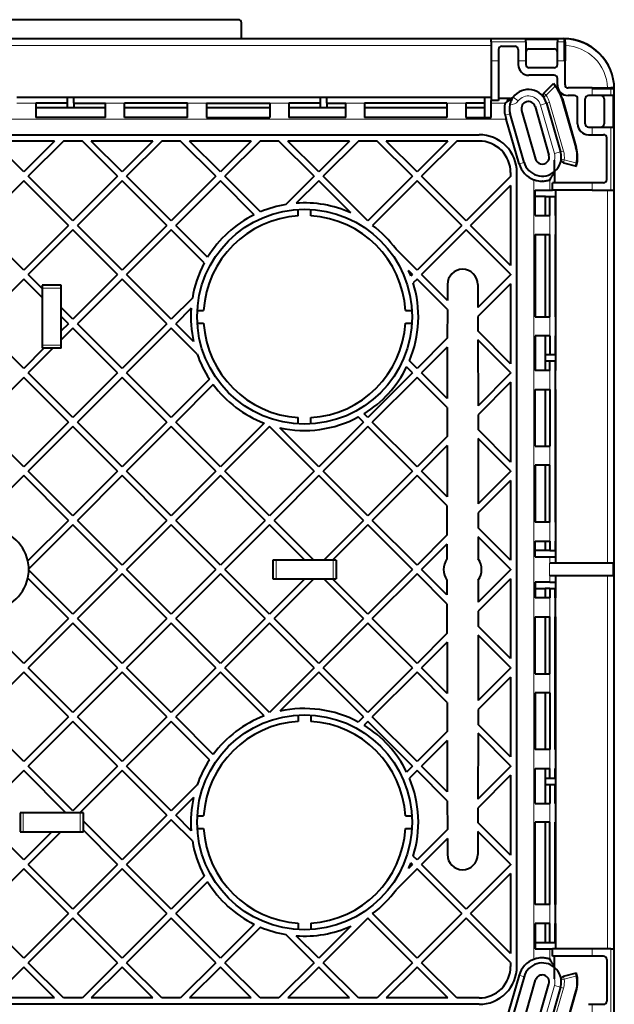
# Model space of a CAD drawing. Extents: x 0 to 420, y 0 to 297.
# Drawn here: x 369 to 393, y 110 to 149 of the extents above; entities that cross this region are included whole.
import ezdxf

# ---------------------------------------------------------------- set-up
doc = ezdxf.new("R2010")
doc.units = 0

msp = doc.modelspace()

# ---------------------------------------------------------------- linework, layer by layer
at = {"color": 7, "lineweight": 40}
for p, q in [((377.991211, 149.160553), (283.237427, 149.160553)), ((378.114319, 148.410553), (378.114319, 149.03746)), ((350.864319, 148.410553), (370.364319, 148.410553)), ((370.364319, 148.410553), (370.864319, 148.410553)), ((370.864319, 148.410553), (378.114319, 148.410553)), ((378.114319, 148.410553), (390.864319, 148.410553)), ((387.989319, 148.279419), (387.989319, 148.388672)), ((387.989319, 148.279419), (387.989319, 147.529541)), ((388.414307, 148.110565), (388.939331, 148.110565)), ((389.364319, 148.384369), (390.614319, 148.384369)), ((389.364319, 148.279419), (389.364319, 148.384369)), ((389.364319, 148.279419), (389.364319, 147.529541)), ((389.489319, 148.010559), (390.489319, 148.010559)), ((390.614319, 148.384369), (390.614319, 148.279419)), ((390.614319, 147.529541), (390.614319, 148.279419)), ((390.914307, 148.356201), (390.914307, 148.388031)), ((390.914307, 148.291626), (390.914307, 148.356201)), ((390.914307, 148.278748), (390.914307, 148.291626)), ((390.914307, 148.278748), (390.914307, 148.262039)), ((390.914307, 148.262039), (390.914307, 148.217957)), ((390.914307, 148.217957), (390.914307, 148.147675)), ((390.914307, 148.147675), (390.914307, 148.054443)), ((390.914307, 148.054443), (390.914307, 147.941269)), ((388.289307, 147.985565), (388.289307, 147.529541)), ((389.064331, 147.985565), (389.064331, 147.529541)), ((390.914307, 147.941269), (390.914307, 147.812469)), ((390.914307, 147.812469), (390.914307, 147.673538)), ((390.914307, 147.673538), (390.914307, 147.528412)), ((387.989319, 147.529541), (387.989319, 145.964188)), ((388.289307, 147.529541), (388.289307, 145.964188)), ((389.064331, 147.529541), (389.064331, 147.385559)), ((389.364319, 147.529541), (389.364319, 147.385559)), ((390.489319, 147.260559), (389.489319, 147.260559)), ((390.614319, 147.385559), (390.614319, 147.529541)), ((390.914307, 146.585556), (390.914307, 147.528412)), ((390.489319, 146.960556), (389.489319, 146.960556)), ((390.07605, 146.259186), (390.453644, 146.63678)), ((390.614319, 146.585556), (390.614319, 146.835556)), ((391.982178, 146.460556), (391.039307, 146.460556)), ((391.982178, 146.460556), (392.127289, 146.460556)), ((392.127289, 146.460556), (392.266205, 146.460556)), ((392.266205, 146.460556), (392.39502, 146.460556)), ((392.39502, 146.460556), (392.508209, 146.460556)), ((392.508209, 146.460556), (392.60144, 146.460556)), ((392.60144, 146.460556), (392.671722, 146.460556)), ((392.671722, 146.460556), (392.71579, 146.460556)), ((392.71579, 146.460556), (392.732513, 146.460556)), ((392.745392, 146.460556), (392.732513, 146.460556)), ((392.809967, 146.460556), (392.745392, 146.460556)), ((392.841797, 146.460556), (392.809967, 146.460556)), ((369.989319, 146.082016), (369.239319, 146.082016)), ((372.739319, 146.082016), (369.989319, 146.082016)), ((369.989319, 146.082016), (369.989319, 146.077652)), ((371.239319, 146.077652), (369.989319, 146.077652)), ((371.239319, 145.856842), (371.239319, 146.077652)), ((372.739319, 146.077652), (371.489319, 146.077652)), ((371.489319, 145.856842), (371.489319, 146.077652)), ((373.489319, 146.082016), (372.739319, 146.082016)), ((372.739319, 146.082016), (372.739319, 146.077652)), ((379.239319, 146.082016), (373.489319, 146.082016)), ((373.489319, 146.082016), (373.489319, 146.077652)), ((379.239319, 146.077652), (373.489319, 146.077652)), ((379.989319, 146.082016), (379.239319, 146.082016)), ((379.239319, 146.082016), (379.239319, 146.077652)), ((382.239319, 146.082016), (379.989319, 146.082016)), ((379.989319, 146.082016), (379.989319, 146.077652)), ((381.239319, 146.077652), (379.989319, 146.077652)), ((381.239319, 145.856842), (381.239319, 146.077652)), ((382.239319, 146.077652), (381.489319, 146.077652)), ((381.489319, 145.856842), (381.489319, 146.077652)), ((382.989319, 146.082016), (382.239319, 146.082016)), ((382.239319, 146.082016), (382.239319, 146.077652)), ((386.239319, 146.082016), (382.989319, 146.082016)), ((382.989319, 146.082016), (382.989319, 146.077652)), ((386.239319, 146.077652), (382.989319, 146.077652)), ((386.989319, 146.082016), (386.239319, 146.082016)), ((386.239319, 146.082016), (386.239319, 146.077652)), ((387.989319, 146.082016), (386.989319, 146.082016)), ((386.989319, 146.082016), (386.989319, 146.077652)), ((387.739319, 146.077652), (386.989319, 146.077652)), ((387.739319, 145.856842), (387.739319, 146.077652)), ((391.289307, 146.160553), (391.039307, 146.160553)), ((391.983276, 146.160553), (391.839325, 146.160553)), ((392.733185, 146.160553), (391.983276, 146.160553)), ((392.838135, 146.160553), (392.733185, 146.160553)), ((392.838135, 144.910553), (392.838135, 146.160553)), ((392.864319, 108.410561), (392.864319, 146.410553)), ((369.989319, 145.856216), (369.989319, 145.856842)), ((371.239319, 145.856842), (369.989319, 145.856842)), ((369.989319, 145.856216), (369.989319, 145.285553)), ((369.989319, 145.682693), (372.739319, 145.682693)), ((371.239319, 145.681824), (371.239319, 145.856842)), ((371.489319, 145.856842), (372.739319, 145.856842)), ((371.489319, 145.856842), (371.489319, 145.681824)), ((372.739319, 145.856842), (372.739319, 145.856216)), ((372.739319, 145.285553), (372.739319, 145.856216)), ((373.489319, 145.856842), (373.489319, 145.856216)), ((375.989319, 145.856842), (373.489319, 145.856842)), ((373.489319, 145.285553), (373.489319, 145.856216)), ((373.489319, 145.682693), (375.989319, 145.682693)), ((375.989319, 145.856842), (375.989319, 145.856216)), ((375.989319, 145.285553), (375.989319, 145.856216)), ((376.739319, 145.856216), (376.739319, 145.856842)), ((376.739319, 145.856842), (379.239319, 145.856842)), ((376.739319, 145.856216), (376.739319, 145.285553)), ((376.739319, 145.682693), (379.239319, 145.682693)), ((379.239319, 145.856216), (379.239319, 145.856842)), ((379.239319, 145.856216), (379.239319, 145.285553)), ((379.989319, 145.856216), (379.989319, 145.856842)), ((381.239319, 145.856842), (379.989319, 145.856842)), ((379.989319, 145.856216), (379.989319, 145.285553)), ((379.989319, 145.682693), (382.239319, 145.682693)), ((381.239319, 145.681824), (381.239319, 145.856842)), ((381.489319, 145.856842), (382.239319, 145.856842)), ((381.489319, 145.856842), (381.489319, 145.681824)), ((382.239319, 145.856842), (382.239319, 145.856216)), ((382.239319, 145.285553), (382.239319, 145.856216)), ((382.989319, 145.856216), (382.989319, 145.856842)), ((386.239319, 145.856842), (382.989319, 145.856842)), ((382.989319, 145.856216), (382.989319, 145.285553)), ((382.989319, 145.682693), (386.239319, 145.682693)), ((386.239319, 145.856216), (386.239319, 145.856842)), ((386.239319, 145.856216), (386.239319, 145.285553)), ((386.989319, 145.856216), (386.989319, 145.856842)), ((387.739319, 145.856842), (386.989319, 145.856842)), ((386.989319, 145.856216), (386.989319, 145.285553)), ((386.989319, 145.682693), (387.739319, 145.682693)), ((387.739319, 145.681824), (387.739319, 145.856842)), ((387.739319, 145.285553), (387.739319, 145.682693)), ((387.989319, 145.856216), (387.989319, 145.964188)), ((388.289307, 145.964188), (387.989319, 145.964188)), ((387.989319, 145.285553), (387.989319, 145.856216)), ((388.763885, 146.047104), (388.289307, 146.047104)), ((388.574036, 145.87793), (388.546387, 145.856216)), ((388.614319, 145.908386), (388.574036, 145.87793)), ((388.693604, 145.964188), (388.614319, 145.964188)), ((388.808655, 146.050644), (388.796661, 146.051392)), ((388.834564, 146.049927), (388.808655, 146.050644)), ((389.728027, 145.722626), (390.279297, 143.800095)), ((390.184631, 145.853546), (390.735901, 143.93103)), ((390.792847, 146.027954), (391.344116, 144.105438)), ((390.809448, 146.032715), (391.360718, 144.110199)), ((391.414307, 145.035553), (391.414307, 146.035553)), ((391.714325, 145.035553), (391.714325, 146.035553)), ((392.464325, 146.035553), (392.464325, 145.035553)), ((372.739319, 145.285553), (369.989319, 145.285553)), ((375.989319, 145.285553), (373.489319, 145.285553)), ((376.739319, 145.285553), (379.239319, 145.285553)), ((382.239319, 145.285553), (379.989319, 145.285553)), ((386.239319, 145.285553), (382.989319, 145.285553)), ((386.989319, 145.285553), (387.989319, 145.285553)), ((388.549255, 145.384613), (388.592865, 145.231308)), ((389.294006, 143.517578), (388.742737, 145.440094)), ((389.199341, 145.571014), (389.75061, 143.648499)), ((389.10022, 143.462006), (388.592865, 145.231308)), ((391.839325, 144.910553), (391.983276, 144.910553)), ((391.983276, 144.910553), (392.733185, 144.910553)), ((392.733185, 144.910553), (392.838135, 144.910553)), ((273.714325, 144.610565), (387.514313, 144.610565)), ((391.839325, 144.610565), (391.983276, 144.610565)), ((391.983276, 144.610565), (392.439331, 144.610565)), ((370.722076, 144.360565), (368.28833, 144.360565)), ((369.505188, 143.143692), (368.28833, 144.360565)), ((370.722076, 144.360565), (369.505188, 143.143692)), ((371.075623, 144.360565), (369.681976, 142.966919)), ((371.823853, 144.360565), (371.075623, 144.360565)), ((373.217499, 142.966919), (371.823853, 144.360565)), ((374.611145, 144.360565), (372.177399, 144.360565)), ((373.394287, 143.143692), (372.177399, 144.360565)), ((374.611145, 144.360565), (373.394287, 143.143692)), ((374.964722, 144.360565), (373.571045, 142.966919)), ((375.712952, 144.360565), (374.964722, 144.360565)), ((377.106598, 142.966919), (375.712952, 144.360565)), ((378.500244, 144.360565), (376.066498, 144.360565)), ((377.283356, 143.143692), (376.066498, 144.360565)), ((378.500244, 144.360565), (377.283356, 143.143692)), ((378.85379, 144.360565), (377.460144, 142.966919)), ((379.60202, 144.360565), (378.85379, 144.360565)), ((380.995667, 142.966919), (379.60202, 144.360565)), ((381.172455, 143.143692), (379.955566, 144.360565)), ((382.389343, 144.360565), (379.955566, 144.360565)), ((382.389343, 144.360565), (381.172455, 143.143692)), ((382.742889, 144.360565), (381.349243, 142.966919)), ((383.491119, 144.360565), (382.742889, 144.360565)), ((384.884766, 142.966919), (383.491119, 144.360565)), ((386.278412, 144.360565), (383.844666, 144.360565)), ((385.061554, 143.143692), (383.844666, 144.360565)), ((386.278412, 144.360565), (385.061554, 143.143692)), ((386.631958, 144.360565), (385.238312, 142.966919)), ((387.514313, 144.360565), (386.631958, 144.360565)), ((392.564331, 142.835556), (392.564331, 144.485565)), ((390.500854, 143.152985), (390.500854, 143.606415)), ((390.851471, 143.500153), (391.367249, 143.361954)), ((371.449738, 141.199142), (369.681976, 142.966919)), ((373.217499, 142.966919), (371.449738, 141.199142)), ((375.338837, 141.199142), (373.571045, 142.966919)), ((377.106598, 142.966919), (375.338837, 141.199142)), ((378.868805, 141.558228), (377.460144, 142.966919)), ((380.995667, 142.966919), (379.878815, 141.850037)), ((383.117004, 141.199142), (381.349243, 142.966919)), ((384.884766, 142.966919), (383.117004, 141.199142)), ((387.006073, 141.199142), (385.238312, 142.966919)), ((388.764313, 142.957382), (387.006073, 141.199142)), ((388.764313, 143.110565), (388.764313, 142.957382)), ((389.014313, 111.710564), (389.014313, 143.110565)), ((390.500854, 143.152985), (390.500854, 142.710556)), ((369.505188, 142.790131), (367.737427, 141.022369)), ((371.272949, 141.022369), (369.505188, 142.790131)), ((373.394287, 142.790131), (371.626526, 141.022369)), ((375.162048, 141.022369), (373.394287, 142.790131)), ((377.283356, 142.790131), (375.515594, 141.022369)), ((378.626038, 141.447479), (377.283356, 142.790131)), ((381.172455, 142.790131), (380.280487, 141.898163)), ((382.438232, 141.524368), (381.172455, 142.790131)), ((385.061554, 142.790131), (383.295776, 141.024384)), ((386.829315, 141.022369), (385.061554, 142.790131)), ((388.764313, 142.603821), (387.182861, 141.022369)), ((388.764313, 142.603821), (388.764313, 139.440918)), ((390.026733, 142.774536), (390.014954, 142.774338)), ((390.417938, 142.410553), (390.417938, 142.710556)), ((391.983276, 142.710556), (390.417938, 142.710556)), ((392.439331, 142.710556), (391.983276, 142.710556)), ((389.739319, 141.410553), (389.739319, 142.410553)), ((389.739319, 142.410553), (390.309967, 142.410553)), ((390.309967, 142.410553), (390.417938, 142.410553)), ((391.983276, 142.410553), (390.417938, 142.410553)), ((390.535767, 142.410553), (390.535767, 141.410553)), ((391.983276, 142.410553), (392.733185, 142.410553)), ((392.733185, 142.410553), (392.842438, 142.410553)), ((390.136444, 142.160553), (389.739319, 142.160553)), ((390.135559, 142.160553), (390.310608, 142.160553)), ((390.136444, 141.410553), (390.136444, 142.160553)), ((390.310608, 142.160553), (390.531403, 142.160553)), ((390.310608, 141.410553), (390.310608, 142.160553)), ((390.531403, 142.160553), (390.531403, 141.410553)), ((380.364319, 141.40274), (380.364319, 141.653198)), ((380.864319, 141.40274), (380.864319, 141.653198)), ((389.739319, 141.410553), (390.309967, 141.410553)), ((390.309967, 141.410553), (390.310608, 141.410553)), ((390.535767, 141.410553), (390.531403, 141.410553)), ((390.535767, 141.410553), (390.535767, 140.660553)), ((369.505188, 139.254608), (367.737427, 141.022369)), ((371.272949, 141.022369), (369.505188, 139.254608)), ((373.394287, 139.254608), (371.626526, 141.022369)), ((375.162048, 141.022369), (373.394287, 139.254608)), ((376.776947, 139.761017), (375.515594, 141.022369)), ((386.829315, 141.022369), (385.061554, 139.254608)), ((388.764313, 139.440918), (387.182861, 141.022369)), ((371.449738, 140.845581), (369.681976, 139.07782)), ((373.217499, 139.07782), (371.449738, 140.845581)), ((375.338837, 140.845581), (373.571045, 139.07782)), ((376.648071, 139.536331), (375.338837, 140.845581)), ((387.006073, 140.845581), (385.238312, 139.07782)), ((388.764313, 139.087357), (387.006073, 140.845581)), ((389.739319, 140.660553), (389.739319, 137.410553)), ((389.739319, 140.660553), (390.309967, 140.660553)), ((390.136444, 137.410553), (390.136444, 140.660553)), ((390.309967, 140.660553), (390.310608, 140.660553)), ((390.310608, 137.410553), (390.310608, 140.660553)), ((390.531403, 140.660553), (390.531403, 137.410553)), ((390.535767, 140.660553), (390.531403, 140.660553)), ((390.535767, 140.660553), (390.535767, 137.410553)), ((385.061554, 139.254608), (384.239532, 140.076599)), ((370.239319, 138.520477), (369.681976, 139.07782)), ((373.217499, 139.07782), (371.449738, 137.310059)), ((375.338837, 137.310059), (373.571045, 139.07782)), ((384.884766, 139.07782), (384.728119, 139.234467)), ((384.884766, 139.07782), (384.819519, 139.012558)), ((386.263062, 138.05307), (385.238312, 139.07782)), ((388.764313, 139.068298), (387.466125, 137.770096)), ((388.764313, 139.087357), (388.764313, 139.068298)), ((369.505188, 138.901047), (367.737427, 137.133286)), ((370.239319, 138.166916), (369.505188, 138.901047)), ((373.394287, 138.901047), (371.626526, 137.133286)), ((375.162048, 137.133286), (373.394287, 138.901047)), ((385.061554, 138.901047), (384.9104, 138.749893)), ((386.26236, 137.700211), (385.061554, 138.901047)), ((386.264313, 138.685562), (386.263062, 138.05307)), ((387.464325, 138.685562), (387.466125, 137.770096)), ((388.764313, 138.714737), (387.466827, 137.417236)), ((388.764313, 138.714737), (388.764313, 135.551819)), ((370.239319, 138.660553), (370.239319, 138.520477)), ((370.989319, 138.660553), (370.239319, 138.660553)), ((370.239319, 138.520477), (370.239319, 138.166916)), ((370.989319, 137.770477), (370.989319, 138.660553)), ((370.239319, 138.166916), (370.239319, 136.160553)), ((376.174835, 138.146072), (375.338837, 137.310059)), ((371.449738, 137.310059), (370.989319, 137.770477)), ((370.989319, 137.416916), (370.989319, 137.770477)), ((376.126709, 137.7444), (375.515594, 137.133286)), ((376.371674, 137.660553), (376.622131, 137.660553)), ((384.606506, 137.660553), (384.856964, 137.660553)), ((386.26236, 137.700211), (386.260132, 136.564102)), ((369.505188, 135.365509), (367.737427, 137.133286)), ((371.272949, 137.133286), (370.989319, 137.416916)), ((370.989319, 136.84964), (370.989319, 137.416916)), ((371.272949, 137.133286), (370.989319, 136.84964)), ((373.394287, 135.365509), (371.626526, 137.133286)), ((375.162048, 137.133286), (373.394287, 135.365509)), ((376.22348, 136.4254), (375.515594, 137.133286)), ((376.371674, 137.160553), (376.622131, 137.160553)), ((384.606506, 137.160553), (384.856964, 137.160553)), ((387.466827, 137.417236), (387.467957, 136.84819)), ((389.739319, 137.410553), (390.309967, 137.410553)), ((390.309967, 137.410553), (390.310608, 137.410553)), ((390.535767, 137.410553), (390.531403, 137.410553)), ((390.535767, 137.410553), (390.535767, 136.660553)), ((371.449738, 136.956497), (370.989319, 136.496094)), ((370.989319, 136.496094), (370.989319, 136.84964)), ((373.217499, 135.188736), (371.449738, 136.956497)), ((375.338837, 136.956497), (373.571045, 135.188736)), ((376.364594, 135.930725), (375.338837, 136.956497)), ((388.764313, 135.551819), (387.467957, 136.84819)), ((370.989319, 136.160553), (370.989319, 136.496094)), ((386.260132, 136.564102), (385.061554, 135.365509)), ((387.468658, 136.493942), (387.473785, 133.888672)), ((388.764313, 135.198273), (387.468658, 136.493942)), ((389.739319, 136.660553), (389.739319, 135.285553)), ((390.309967, 136.660553), (389.739319, 136.660553)), ((390.136444, 135.285553), (390.136444, 136.660553)), ((390.310608, 136.660553), (390.309967, 136.660553)), ((390.310608, 136.660553), (390.310608, 135.910553)), ((390.531403, 136.660553), (390.531403, 135.910553)), ((390.535767, 136.660553), (390.531403, 136.660553)), ((390.535767, 136.660553), (390.535767, 135.285553)), ((370.300232, 136.160553), (369.505188, 135.365509)), ((370.653809, 136.160553), (369.681976, 135.188736)), ((370.300232, 136.160553), (370.239319, 136.160553)), ((370.653809, 136.160553), (370.300232, 136.160553)), ((370.989319, 136.160553), (370.653809, 136.160553)), ((386.25943, 136.209854), (385.238312, 135.188736)), ((386.25943, 136.209854), (386.255402, 134.171646)), ((385.061554, 135.365509), (384.761993, 135.665054)), ((390.135559, 135.910553), (390.310608, 135.910553)), ((390.135559, 135.660553), (390.310608, 135.660553)), ((390.310608, 135.910553), (390.531403, 135.910553)), ((390.310608, 135.660553), (390.531403, 135.660553)), ((390.310608, 135.285553), (390.310608, 135.660553)), ((390.531403, 135.660553), (390.531403, 135.285553)), ((371.449738, 133.420975), (369.681976, 135.188736)), ((373.217499, 135.188736), (371.449738, 133.420975)), ((375.338837, 133.420975), (373.571045, 135.188736)), ((384.884766, 135.188736), (383.117004, 133.420975)), ((384.884766, 135.188736), (384.651245, 135.422272)), ((386.255402, 134.171646), (385.238312, 135.188736)), ((388.764313, 135.179199), (387.473785, 133.888672)), ((388.764313, 135.198273), (388.764313, 135.179199)), ((390.309967, 135.285553), (389.739319, 135.285553)), ((390.310608, 135.285553), (390.309967, 135.285553)), ((390.531403, 135.285553), (390.535767, 135.285553)), ((390.535767, 134.535553), (390.535767, 135.285553)), ((369.505188, 135.011963), (367.737427, 133.244186)), ((371.272949, 133.244186), (369.505188, 135.011963)), ((373.394287, 135.011963), (371.626526, 133.244186)), ((375.162048, 133.244186), (373.394287, 135.011963)), ((376.855011, 134.937164), (375.338837, 133.420975)), ((385.061554, 135.011963), (383.293762, 133.244186)), ((386.2547, 133.818787), (385.061554, 135.011963)), ((388.764313, 134.825653), (387.474487, 133.535812)), ((388.764313, 134.825653), (388.764313, 131.662735)), ((377.000488, 134.729095), (375.515594, 133.244186)), ((389.739319, 132.285553), (389.739319, 134.535553)), ((389.739319, 134.535553), (390.309967, 134.535553)), ((390.136444, 132.285553), (390.136444, 134.535553)), ((390.309967, 134.535553), (390.310608, 134.535553)), ((390.310608, 134.535553), (390.310608, 132.285553)), ((390.531403, 134.535553), (390.531403, 129.285553)), ((390.531403, 134.535553), (390.535767, 134.535553)), ((390.535767, 134.535553), (390.535767, 129.285553)), ((386.2547, 133.818787), (386.252441, 132.667328)), ((369.505188, 131.476425), (367.737427, 133.244186)), ((371.272949, 133.244186), (369.505188, 131.476425)), ((373.394287, 131.476425), (371.626526, 133.244186)), ((375.162048, 133.244186), (373.394287, 131.476425)), ((377.283356, 131.476425), (375.515594, 133.244186)), ((380.364319, 133.167923), (380.364319, 133.418381)), ((380.864319, 133.167923), (380.864319, 133.418381)), ((382.940216, 133.244186), (381.172455, 131.476425)), ((382.940216, 133.244186), (382.740082, 133.444321)), ((383.117004, 133.420975), (382.964783, 133.573196)), ((385.061554, 131.476425), (383.293762, 133.244186)), ((387.474487, 133.535812), (387.475647, 132.951416)), ((371.449738, 133.067413), (369.681976, 131.299652)), ((373.217499, 131.299652), (371.449738, 133.067413)), ((375.338837, 133.067413), (373.571045, 131.299652)), ((377.106598, 131.299652), (375.338837, 133.067413)), ((379.012329, 133.205368), (377.283356, 131.476425)), ((379.227905, 133.067413), (377.460144, 131.299652)), ((380.995667, 131.299652), (379.227905, 133.067413)), ((381.172455, 131.476425), (379.62915, 133.01973)), ((383.117004, 133.067413), (381.349243, 131.299652)), ((384.884766, 131.299652), (383.117004, 133.067413)), ((388.764313, 131.662735), (387.475647, 132.951416)), ((386.252441, 132.667328), (385.061554, 131.476425)), ((387.476349, 132.597168), (387.481445, 130.007248)), ((388.764313, 131.309174), (387.476349, 132.597168)), ((386.25174, 132.313065), (385.238312, 131.299652)), ((386.25174, 132.313065), (386.247742, 130.290222)), ((389.739319, 132.285553), (390.309967, 132.285553)), ((390.309967, 132.285553), (390.310608, 132.285553)), ((371.449738, 129.531876), (369.681976, 131.299652)), ((373.217499, 131.299652), (371.449738, 129.531876)), ((375.338837, 129.531876), (373.571045, 131.299652)), ((377.106598, 131.299652), (375.338837, 129.531876)), ((379.227905, 129.531876), (377.460144, 131.299652)), ((380.995667, 131.299652), (379.227905, 129.531876)), ((383.117004, 129.531876), (381.349243, 131.299652)), ((384.884766, 131.299652), (383.117004, 129.531876)), ((386.247742, 130.290222), (385.238312, 131.299652)), ((388.764313, 131.290115), (387.481445, 130.007248)), ((388.764313, 131.309174), (388.764313, 131.290115)), ((389.739319, 131.535553), (389.739319, 129.285553)), ((390.309967, 131.535553), (389.739319, 131.535553)), ((390.136444, 129.285553), (390.136444, 131.535553)), ((390.310608, 131.535553), (390.309967, 131.535553)), ((390.310608, 129.285553), (390.310608, 131.535553)), ((369.505188, 131.122864), (367.737427, 129.355103)), ((371.272949, 129.355103), (369.505188, 131.122864)), ((373.394287, 131.122864), (371.626526, 129.355103)), ((375.162048, 129.355103), (373.394287, 131.122864)), ((377.283356, 131.122864), (375.515594, 129.355103)), ((379.051147, 129.355103), (377.283356, 131.122864)), ((381.172455, 131.122864), (379.404694, 129.355103)), ((382.940216, 129.355103), (381.172455, 131.122864)), ((385.061554, 131.122864), (383.293762, 129.355103)), ((386.24704, 129.937363), (385.061554, 131.122864)), ((388.764313, 130.936554), (387.482147, 129.654388)), ((388.764313, 130.936554), (388.764313, 127.773651)), ((386.24704, 129.937363), (386.244751, 128.770538)), ((371.272949, 129.355103), (369.67099, 127.753143)), ((373.394287, 127.587341), (371.626526, 129.355103)), ((375.162048, 129.355103), (373.394287, 127.587341)), ((377.283356, 127.587341), (375.515594, 129.355103)), ((379.051147, 129.355103), (377.283356, 127.587341)), ((380.974243, 127.785561), (379.404694, 129.355103)), ((382.940216, 129.355103), (381.370667, 127.785561)), ((385.061554, 127.587341), (383.293762, 129.355103)), ((387.482147, 129.654388), (387.483337, 129.054626)), ((371.449738, 129.178329), (369.708038, 127.43663)), ((373.217499, 127.410561), (371.449738, 129.178329)), ((375.338837, 129.178329), (373.571045, 127.410561)), ((377.106598, 127.410561), (375.338837, 129.178329)), ((379.227905, 129.178329), (377.460144, 127.410561)), ((380.620667, 127.785561), (379.227905, 129.178329)), ((383.117004, 129.178329), (381.724243, 127.785561)), ((384.884766, 127.410561), (383.117004, 129.178329)), ((388.764313, 127.773651), (387.483337, 129.054626)), ((390.309967, 129.285553), (389.739319, 129.285553)), ((390.310608, 129.285553), (390.309967, 129.285553)), ((390.531403, 129.285553), (390.535767, 129.285553)), ((390.535767, 129.285553), (390.535767, 128.535553)), ((386.244751, 128.770538), (385.061554, 127.587341)), ((387.484039, 128.700378), (387.485748, 127.830475)), ((388.764313, 127.42009), (387.484039, 128.700378)), ((389.739319, 127.910561), (389.739319, 128.535553)), ((389.739319, 128.535553), (390.309967, 128.535553)), ((390.136444, 128.160553), (390.136444, 128.535553)), ((390.309967, 128.535553), (390.310608, 128.535553)), ((390.310608, 128.535553), (390.310608, 128.160553)), ((390.531403, 128.535553), (390.531403, 128.160553)), ((390.531403, 128.535553), (390.535767, 128.535553)), ((390.535767, 128.535553), (390.535767, 127.910561)), ((386.244049, 128.41629), (385.238312, 127.410561)), ((386.244049, 128.41629), (386.242889, 127.830475)), ((390.136444, 128.160553), (389.739319, 128.160553)), ((390.310608, 128.160553), (390.135559, 128.160553)), ((390.310608, 128.160553), (390.531403, 128.160553)), ((380.620667, 127.785561), (379.364319, 127.785561)), ((379.364319, 127.785561), (379.364319, 127.035561)), ((380.974243, 127.785561), (380.620667, 127.785561)), ((381.370667, 127.785561), (380.974243, 127.785561)), ((381.724243, 127.785561), (381.370667, 127.785561)), ((381.864319, 127.785561), (381.724243, 127.785561)), ((381.864319, 127.785561), (381.864319, 127.035561)), ((389.739319, 127.910561), (390.309967, 127.910561)), ((390.309967, 127.910561), (390.535767, 127.910561)), ((390.535767, 127.910561), (390.535767, 127.660561)), ((371.449738, 125.642792), (369.708038, 127.384491)), ((373.217499, 127.410561), (371.449738, 125.642792)), ((375.338837, 125.642792), (373.571045, 127.410561)), ((377.106598, 127.410561), (375.338837, 125.642792)), ((379.227905, 125.642792), (377.460144, 127.410561)), ((384.884766, 127.410561), (383.117004, 125.642792)), ((386.244049, 126.404831), (385.238312, 127.410561)), ((388.764313, 127.401031), (387.484039, 126.120743)), ((388.764313, 127.42009), (388.764313, 127.401031)), ((392.825104, 127.660561), (390.29892, 127.660561)), ((392.825104, 127.660561), (392.825104, 127.160561)), ((371.272949, 125.466019), (369.67099, 127.067978)), ((373.394287, 127.23378), (371.626526, 125.466019)), ((375.162048, 125.466019), (373.394287, 127.23378)), ((377.283356, 127.23378), (375.515594, 125.466019)), ((379.051147, 125.466019), (377.283356, 127.23378)), ((380.620667, 127.035561), (379.227905, 125.642792)), ((379.364319, 127.035561), (380.620667, 127.035561)), ((380.974243, 127.035561), (379.404694, 125.466019)), ((380.620667, 127.035561), (380.974243, 127.035561)), ((380.974243, 127.035561), (381.370667, 127.035561)), ((381.370667, 127.035561), (381.724243, 127.035561)), ((382.940216, 125.466019), (381.370667, 127.035561)), ((383.117004, 125.642792), (381.724243, 127.035561)), ((381.724243, 127.035561), (381.864319, 127.035561)), ((385.061554, 127.23378), (383.293762, 125.466019)), ((386.244751, 126.050583), (385.061554, 127.23378)), ((386.242889, 126.990646), (386.244049, 126.404831)), ((388.764313, 127.04747), (387.483337, 125.766487)), ((387.485748, 126.990646), (387.484039, 126.120743)), ((388.764313, 127.04747), (388.764313, 123.88456)), ((392.825104, 127.160561), (390.29892, 127.160561)), ((390.535767, 127.160561), (390.535767, 126.910561)), ((389.739319, 126.910561), (389.739319, 126.285561)), ((390.309967, 126.910561), (389.739319, 126.910561)), ((389.739319, 126.660561), (390.136444, 126.660561)), ((390.310608, 126.660561), (390.135559, 126.660561)), ((390.136444, 126.285561), (390.136444, 126.660561)), ((390.309967, 126.910561), (390.535767, 126.910561)), ((390.310608, 126.660561), (390.531403, 126.660561)), ((390.310608, 126.660561), (390.310608, 126.285561)), ((390.531403, 126.285561), (390.531403, 126.660561)), ((390.535767, 126.910561), (390.535767, 126.285561)), ((390.309967, 126.285561), (389.739319, 126.285561)), ((390.309967, 126.285561), (390.310608, 126.285561)), ((390.531403, 126.285561), (390.535767, 126.285561)), ((390.535767, 125.535561), (390.535767, 126.285561)), ((386.244751, 126.050583), (386.24704, 124.883759)), ((369.505188, 123.69825), (367.737427, 125.466019)), ((371.272949, 125.466019), (369.505188, 123.69825)), ((373.394287, 123.69825), (371.626526, 125.466019)), ((375.162048, 125.466019), (373.394287, 123.69825)), ((377.283356, 123.69825), (375.515594, 125.466019)), ((379.051147, 125.466019), (377.283356, 123.69825)), ((381.172455, 123.69825), (379.404694, 125.466019)), ((382.940216, 125.466019), (381.172455, 123.69825)), ((385.061554, 123.69825), (383.293762, 125.466019)), ((387.483337, 125.766487), (387.482147, 125.166733)), ((389.739319, 123.285561), (389.739319, 125.535561)), ((389.739319, 125.535561), (390.309967, 125.535561)), ((390.136444, 123.285561), (390.136444, 125.535561)), ((390.310608, 125.535561), (390.309967, 125.535561)), ((390.310608, 123.285561), (390.310608, 125.535561)), ((390.531403, 120.285561), (390.531403, 125.535561)), ((390.531403, 125.535561), (390.535767, 125.535561)), ((390.535767, 125.535561), (390.535767, 120.285561)), ((371.449738, 125.289238), (369.681976, 123.521469)), ((373.217499, 123.521469), (371.449738, 125.289238)), ((375.338837, 125.289238), (373.571045, 123.521469)), ((377.106598, 123.521469), (375.338837, 125.289238)), ((379.227905, 125.289238), (377.460144, 123.521469)), ((380.995667, 123.521469), (379.227905, 125.289238)), ((383.117004, 125.289238), (381.349243, 123.521469)), ((384.884766, 123.521469), (383.117004, 125.289238)), ((388.764313, 123.88456), (387.482147, 125.166733)), ((386.24704, 124.883759), (385.061554, 123.69825)), ((387.481445, 124.813873), (387.476349, 122.223961)), ((388.764313, 123.531006), (387.481445, 124.813873)), ((386.247742, 124.530899), (385.238312, 123.521469)), ((386.247742, 124.530899), (386.25174, 122.508049)), ((371.449738, 121.753708), (369.681976, 123.521469)), ((373.217499, 123.521469), (371.449738, 121.753708)), ((375.338837, 121.753708), (373.571045, 123.521469)), ((377.106598, 123.521469), (375.338837, 121.753708)), ((379.227905, 121.753708), (377.460144, 123.521469)), ((380.995667, 123.521469), (379.227905, 121.753708)), ((383.117004, 121.753708), (381.349243, 123.521469)), ((384.884766, 123.521469), (383.117004, 121.753708)), ((386.25174, 122.508049), (385.238312, 123.521469)), ((388.764313, 123.51194), (387.476349, 122.223961)), ((388.764313, 123.531006), (388.764313, 123.51194)), ((369.505188, 123.344696), (367.737427, 121.576927)), ((371.272949, 121.576927), (369.505188, 123.344696)), ((373.394287, 123.344696), (371.626526, 121.576927)), ((375.162048, 121.576927), (373.394287, 123.344696)), ((377.283356, 123.344696), (375.515594, 121.576927)), ((379.012329, 121.615746), (377.283356, 123.344696)), ((381.172455, 123.344696), (379.62915, 121.801399)), ((382.940216, 121.576927), (381.172455, 123.344696)), ((385.061554, 123.344696), (383.293762, 121.576927)), ((386.252441, 122.153801), (385.061554, 123.344696)), ((388.764313, 123.158386), (387.475647, 121.869705)), ((388.764313, 123.158386), (388.764313, 119.995468)), ((389.739319, 123.285561), (390.309967, 123.285561)), ((390.310608, 123.285561), (390.309967, 123.285561)), ((389.739319, 122.535561), (389.739319, 120.285561)), ((390.309967, 122.535561), (389.739319, 122.535561)), ((390.136444, 120.285561), (390.136444, 122.535561)), ((390.309967, 122.535561), (390.310608, 122.535561)), ((390.310608, 122.535561), (390.310608, 120.285561)), ((386.252441, 122.153801), (386.2547, 121.002335)), ((369.505188, 119.809166), (367.737427, 121.576927)), ((371.272949, 121.576927), (369.505188, 119.809166)), ((373.394287, 119.809166), (371.626526, 121.576927)), ((375.162048, 121.576927), (373.394287, 119.809166)), ((377.000488, 120.092033), (375.515594, 121.576927)), ((380.364319, 121.653198), (380.364319, 121.40274)), ((380.864319, 121.653198), (380.864319, 121.40274)), ((382.940216, 121.576927), (382.740082, 121.376801)), ((385.061554, 119.809166), (383.293762, 121.576927)), ((387.475647, 121.869705), (387.474487, 121.285309)), ((371.449738, 121.400154), (369.681976, 119.632385)), ((373.217499, 119.632385), (371.449738, 121.400154)), ((375.338837, 121.400154), (373.571045, 119.632385)), ((376.855011, 119.883957), (375.338837, 121.400154)), ((383.117004, 121.400154), (382.964783, 121.247925)), ((384.884766, 119.632385), (383.117004, 121.400154)), ((388.764313, 119.995468), (387.474487, 121.285309)), ((386.2547, 121.002335), (385.061554, 119.809166)), ((387.473785, 120.932449), (387.468658, 118.327179)), ((388.764313, 119.641922), (387.473785, 120.932449)), ((386.255402, 120.649475), (385.238312, 119.632385)), ((386.255402, 120.649475), (386.25943, 118.611275)), ((390.309967, 120.285561), (389.739319, 120.285561)), ((390.309967, 120.285561), (390.310608, 120.285561)), ((390.531403, 120.285561), (390.535767, 120.285561)), ((390.535767, 120.285561), (390.535767, 119.535561)), ((371.449738, 117.864616), (369.681976, 119.632385)), ((373.217499, 119.632385), (371.449738, 117.864616)), ((375.338837, 117.864616), (373.571045, 119.632385)), ((384.884766, 119.632385), (384.651245, 119.398857)), ((386.25943, 118.611275), (385.238312, 119.632385)), ((388.764313, 119.622856), (387.468658, 118.327179)), ((388.764313, 119.641922), (388.764313, 119.622856)), ((369.505188, 119.455612), (367.737427, 117.687843)), ((371.175232, 117.785561), (369.505188, 119.455612)), ((373.394287, 119.455612), (371.724243, 117.785561)), ((375.162048, 117.687843), (373.394287, 119.455612)), ((385.061554, 119.455612), (384.761993, 119.156067)), ((386.260132, 118.257019), (385.061554, 119.455612)), ((388.764313, 119.269302), (387.467957, 117.972931)), ((388.764313, 119.269302), (388.764313, 116.106384)), ((389.739319, 118.160561), (389.739319, 119.535561)), ((389.739319, 119.535561), (390.309967, 119.535561)), ((390.136444, 118.160561), (390.136444, 119.535561)), ((390.310608, 119.535561), (390.309967, 119.535561)), ((390.310608, 119.160561), (390.310608, 119.535561)), ((390.531403, 119.160561), (390.531403, 119.535561)), ((390.531403, 119.535561), (390.535767, 119.535561)), ((390.535767, 119.535561), (390.535767, 118.160561)), ((376.364594, 118.890404), (375.338837, 117.864616)), ((390.135559, 119.160561), (390.310608, 119.160561)), ((390.135559, 118.910561), (390.310608, 118.910561)), ((390.310608, 119.160561), (390.531403, 119.160561)), ((390.310608, 118.910561), (390.531403, 118.910561)), ((390.310608, 118.910561), (390.310608, 118.160561)), ((390.531403, 118.160561), (390.531403, 118.910561)), ((376.22348, 118.395721), (375.515594, 117.687843)), ((386.260132, 118.257019), (386.26236, 117.120911)), ((389.739319, 118.160561), (390.309967, 118.160561)), ((390.310608, 118.160561), (390.309967, 118.160561)), ((390.535767, 118.160561), (390.531403, 118.160561)), ((390.535767, 118.160561), (390.535767, 117.410561)), ((369.505188, 115.920074), (367.737427, 117.687843)), ((371.175232, 117.785561), (369.364319, 117.785561)), ((369.364319, 117.785561), (369.364319, 117.035561)), ((371.724243, 117.785561), (371.175232, 117.785561)), ((371.864319, 117.785561), (371.724243, 117.785561)), ((371.864319, 117.450035), (371.864319, 117.785561)), ((375.162048, 117.687843), (373.394287, 115.920074)), ((376.126709, 117.076721), (375.515594, 117.687843)), ((376.371674, 117.660561), (376.622131, 117.660561)), ((384.606506, 117.660561), (384.856964, 117.660561)), ((387.467957, 117.972931), (387.466827, 117.403885)), ((373.394287, 115.920074), (371.864319, 117.450035)), ((371.864319, 117.096481), (371.864319, 117.450035)), ((375.338837, 117.511063), (373.571045, 115.743301)), ((376.174835, 116.675056), (375.338837, 117.511063)), ((388.764313, 116.106384), (387.466827, 117.403885)), ((389.739319, 114.160561), (389.739319, 117.410561)), ((390.309967, 117.410561), (389.739319, 117.410561)), ((390.136444, 114.160561), (390.136444, 117.410561)), ((390.309967, 117.410561), (390.310608, 117.410561)), ((390.310608, 114.160561), (390.310608, 117.410561)), ((390.531403, 114.160561), (390.531403, 117.410561)), ((390.535767, 117.410561), (390.531403, 117.410561)), ((390.535767, 117.410561), (390.535767, 114.160561)), ((369.364319, 117.035561), (370.620667, 117.035561)), ((370.620667, 117.035561), (369.505188, 115.920074)), ((370.974243, 117.035561), (369.681976, 115.743301)), ((370.620667, 117.035561), (370.974243, 117.035561)), ((370.974243, 117.035561), (371.864319, 117.035561)), ((373.217499, 115.743301), (371.864319, 117.096481)), ((371.864319, 117.035561), (371.864319, 117.096481)), ((376.371674, 117.160561), (376.622131, 117.160561)), ((384.606506, 117.160561), (384.856964, 117.160561)), ((386.26236, 117.120911), (385.061554, 115.920074)), ((387.466125, 117.051025), (387.464325, 116.135559)), ((388.764313, 115.752831), (387.466125, 117.051025)), ((386.263062, 116.768051), (385.238312, 115.743301)), ((386.263062, 116.768051), (386.264313, 116.135559)), ((385.061554, 115.920074), (384.9104, 116.071228)), ((371.449738, 113.975533), (369.681976, 115.743301)), ((373.217499, 115.743301), (371.449738, 113.975533)), ((375.338837, 113.975533), (373.571045, 115.743301)), ((384.884766, 115.743301), (384.728119, 115.586655)), ((384.884766, 115.743301), (384.819519, 115.808556)), ((387.006073, 113.975533), (385.238312, 115.743301)), ((388.764313, 115.733765), (387.006073, 113.975533)), ((388.764313, 115.752831), (388.764313, 115.733765)), ((369.505188, 115.566521), (367.737427, 113.798752)), ((371.272949, 113.798752), (369.505188, 115.566521)), ((373.394287, 115.566521), (371.626526, 113.798752)), ((375.162048, 113.798752), (373.394287, 115.566521)), ((385.061554, 115.566521), (384.239532, 114.744522)), ((386.829315, 113.798752), (385.061554, 115.566521)), ((388.764313, 115.380211), (387.182861, 113.798752)), ((388.764313, 115.380211), (388.764313, 112.2173)), ((376.648071, 115.284782), (375.338837, 113.975533)), ((376.776947, 115.060112), (375.515594, 113.798752)), ((390.309967, 114.160561), (389.739319, 114.160561)), ((390.309967, 114.160561), (390.310608, 114.160561)), ((390.535767, 114.160561), (390.531403, 114.160561)), ((390.535767, 113.410561), (390.535767, 114.160561)), ((369.505188, 112.030991), (367.737427, 113.798752)), ((371.272949, 113.798752), (369.505188, 112.030991)), ((373.394287, 112.030991), (371.626526, 113.798752)), ((375.162048, 113.798752), (373.394287, 112.030991)), ((377.283356, 112.030991), (375.515594, 113.798752)), ((385.061554, 112.030991), (383.295776, 113.796738)), ((386.829315, 113.798752), (385.061554, 112.030991)), ((388.764313, 112.2173), (387.182861, 113.798752)), ((371.449738, 113.621979), (369.681976, 111.85421)), ((373.217499, 111.85421), (371.449738, 113.621979)), ((375.338837, 113.621979), (373.571045, 111.85421)), ((377.106598, 111.85421), (375.338837, 113.621979)), ((378.626038, 113.373642), (377.283356, 112.030991)), ((380.364319, 113.418381), (380.364319, 113.167923)), ((380.864319, 113.418381), (380.864319, 113.167923)), ((383.117004, 113.621979), (381.349243, 111.85421)), ((384.884766, 111.85421), (383.117004, 113.621979)), ((387.006073, 113.621979), (385.238312, 111.85421)), ((388.764313, 111.863747), (387.006073, 113.621979)), ((389.739319, 113.410561), (389.739319, 112.410561)), ((390.309967, 113.410561), (389.739319, 113.410561)), ((390.136444, 112.660561), (390.136444, 113.410561)), ((390.309967, 113.410561), (390.310608, 113.410561)), ((390.310608, 112.660561), (390.310608, 113.410561)), ((390.531403, 112.660561), (390.531403, 113.410561)), ((390.535767, 113.410561), (390.531403, 113.410561)), ((390.535767, 113.410561), (390.535767, 112.410561)), ((378.868805, 113.262886), (377.460144, 111.85421)), ((380.995667, 111.85421), (379.878815, 112.971077)), ((382.438232, 113.296761), (381.172455, 112.030991)), ((381.172455, 112.030991), (380.280487, 112.922958)), ((389.739319, 112.660561), (390.136444, 112.660561)), ((390.135559, 112.660561), (390.310608, 112.660561)), ((390.310608, 112.660561), (390.531403, 112.660561)), ((389.739319, 112.410561), (390.309967, 112.410561)), ((390.309967, 112.410561), (390.417938, 112.410561)), ((390.417938, 112.110558), (390.417938, 112.410561)), ((391.983276, 112.410561), (390.417938, 112.410561)), ((392.733185, 112.410561), (391.983276, 112.410561)), ((392.733185, 112.410561), (392.842438, 112.410561)), ((371.075623, 110.460564), (369.681976, 111.85421)), ((373.217499, 111.85421), (371.823853, 110.460564)), ((374.964722, 110.460564), (373.571045, 111.85421)), ((377.106598, 111.85421), (375.712952, 110.460564)), ((378.85379, 110.460564), (377.460144, 111.85421)), ((380.995667, 111.85421), (379.60202, 110.460564)), ((382.742889, 110.460564), (381.349243, 111.85421)), ((384.884766, 111.85421), (383.491119, 110.460564)), ((386.631958, 110.460564), (385.238312, 111.85421)), ((388.764313, 111.863747), (388.764313, 111.710564)), ((390.026733, 112.046577), (390.014954, 112.046783)), ((391.983276, 112.110558), (390.417938, 112.110558)), ((390.500854, 111.668137), (390.500854, 112.110558)), ((392.439331, 112.110558), (391.983276, 112.110558)), ((392.564331, 111.985558), (392.564331, 110.335564)), ((369.505188, 111.677437), (368.28833, 110.460564)), ((370.722076, 110.460564), (369.505188, 111.677437)), ((373.394287, 111.677437), (372.177399, 110.460564)), ((374.611145, 110.460564), (373.394287, 111.677437)), ((377.283356, 111.677437), (376.066498, 110.460564)), ((378.500244, 110.460564), (377.283356, 111.677437)), ((381.172455, 111.677437), (379.955566, 110.460564)), ((382.389343, 110.460564), (381.172455, 111.677437)), ((385.061554, 111.677437), (383.844666, 110.460564)), ((386.278412, 110.460564), (385.061554, 111.677437)), ((390.500854, 111.214706), (390.500854, 111.668137)), ((390.851471, 111.320969), (391.367249, 111.459167)), ((389.10022, 111.359123), (388.592865, 109.589813)), ((389.294006, 111.303551), (388.742737, 109.381027)), ((389.199341, 109.250099), (389.75061, 111.172623)), ((389.728027, 109.098495), (390.279297, 111.021019)), ((390.735901, 110.890091), (390.184631, 108.967567)), ((390.792847, 108.793167), (391.344116, 110.715691)), ((390.809448, 108.788406), (391.360718, 110.71093)), ((370.722076, 110.460564), (368.28833, 110.460564)), ((371.823853, 110.460564), (371.075623, 110.460564)), ((374.611145, 110.460564), (372.177399, 110.460564)), ((375.712952, 110.460564), (374.964722, 110.460564)), ((378.500244, 110.460564), (376.066498, 110.460564)), ((379.60202, 110.460564), (378.85379, 110.460564)), ((382.389343, 110.460564), (379.955566, 110.460564)), ((383.491119, 110.460564), (382.742889, 110.460564)), ((386.278412, 110.460564), (383.844666, 110.460564)), ((387.514313, 110.460564), (386.631958, 110.460564)), ((387.514313, 110.210564), (273.714325, 110.210564)), ((391.839325, 110.210564), (391.983276, 110.210564)), ((391.983276, 110.210564), (392.439331, 110.210564))]:
    msp.add_line(p, q, dxfattribs=at)
at = {"color": 7, "lineweight": 18}
for p, q in [((390.864319, 148.279419), (390.864319, 148.410553)), ((273.239319, 148.388672), (387.989319, 148.388672)), ((387.989319, 148.138702), (350.864319, 148.138702)), ((387.989319, 148.279419), (389.364319, 148.279419)), ((390.614319, 148.279419), (390.864319, 148.279419)), ((390.864319, 147.529541), (390.864319, 148.279419)), ((388.289307, 147.529541), (387.989319, 147.529541)), ((389.364319, 147.529541), (389.064331, 147.529541)), ((390.864319, 147.529541), (390.614319, 147.529541)), ((390.525818, 146.532166), (390.164429, 146.170807)), ((388.863861, 146.097061), (389.063812, 145.946991)), ((390.086578, 146.112595), (390.064331, 146.095947)), ((390.092499, 146.242752), (390.07605, 146.259186)), ((390.164429, 146.170807), (390.086578, 146.112595)), ((390.164429, 146.170807), (390.092499, 146.242752)), ((391.983276, 146.160553), (391.983276, 146.410553)), ((391.983276, 146.410553), (392.733185, 146.410553)), ((392.733185, 146.410553), (392.864319, 146.410553)), ((392.733185, 146.410553), (392.733185, 146.160553)), ((369.989319, 145.856216), (369.239319, 145.856216)), ((373.489319, 145.856216), (372.739319, 145.856216)), ((376.739319, 145.856216), (375.989319, 145.856216)), ((379.989319, 145.856216), (379.239319, 145.856216)), ((382.989319, 145.856216), (382.239319, 145.856216)), ((386.989319, 145.856216), (386.239319, 145.856216)), ((387.989319, 145.856216), (388.546387, 145.856216)), ((388.614319, 145.908386), (388.614319, 145.964188)), ((390.184631, 145.853546), (389.944305, 145.784637)), ((390.495575, 143.862122), (389.944305, 145.784637)), ((390.304779, 145.888), (390.184631, 145.853546)), ((390.304779, 145.888), (390.856049, 143.965485)), ((388.549255, 145.384613), (388.742737, 145.440094)), ((388.592865, 145.231308), (351.239319, 145.231308)), ((391.983276, 144.610565), (391.983276, 144.910553)), ((392.733185, 144.910553), (392.733185, 142.410553)), ((390.735901, 143.93103), (390.495575, 143.862122)), ((390.856049, 143.965485), (390.735901, 143.93103)), ((389.10022, 143.462006), (389.294006, 143.517578)), ((390.796173, 143.631332), (390.759705, 143.635666)), ((390.88382, 143.620895), (390.796173, 143.631332)), ((390.852509, 143.504074), (390.851471, 143.500153)), ((390.88382, 143.620895), (390.852509, 143.504074)), ((390.88382, 143.620895), (391.377441, 143.488632)), ((389.685059, 111.989418), (389.685059, 142.831696)), ((390.309967, 142.830856), (390.309967, 142.410553)), ((391.983276, 142.410553), (391.983276, 142.710556)), ((392.592468, 127.660561), (392.592468, 142.410553)), ((392.842438, 142.410553), (392.842438, 112.410561)), ((390.309967, 141.410553), (390.309967, 140.660553)), ((370.989319, 138.535553), (370.239319, 138.535553)), ((390.309967, 137.410553), (390.309967, 136.660553)), ((370.239319, 136.285553), (370.989319, 136.285553)), ((390.309967, 135.285553), (390.309967, 134.535553)), ((390.309967, 132.285553), (390.309967, 131.535553)), ((390.309967, 129.285553), (390.309967, 128.535553)), ((379.489319, 127.785561), (379.489319, 127.035561)), ((381.739319, 127.035561), (381.739319, 127.785561)), ((390.309967, 127.660561), (390.309967, 127.910561)), ((390.29892, 127.160561), (390.29892, 127.660561)), ((390.309967, 126.910561), (390.309967, 127.160561)), ((392.592468, 112.410561), (392.592468, 127.160561)), ((390.309967, 125.535561), (390.309967, 126.285561)), ((390.309967, 122.535561), (390.309967, 123.285561)), ((390.309967, 119.535561), (390.309967, 120.285561)), ((390.309967, 117.410561), (390.309967, 118.160561)), ((369.489319, 117.785561), (369.489319, 117.035561)), ((371.739319, 117.035561), (371.739319, 117.785561)), ((390.309967, 113.410561), (390.309967, 114.160561)), ((390.309967, 112.410561), (390.309967, 111.990265)), ((391.983276, 112.110558), (391.983276, 112.410561)), ((392.733185, 112.410561), (392.733185, 109.910561)), ((389.10022, 111.359123), (389.294006, 111.303551)), ((390.796173, 111.189789), (390.759705, 111.185455)), ((390.88382, 111.200226), (390.796173, 111.189789)), ((390.852509, 111.317047), (390.851471, 111.320969)), ((390.88382, 111.200226), (390.852509, 111.317047)), ((391.377441, 111.332489), (390.88382, 111.200226)), ((389.944305, 109.036484), (390.495575, 110.959)), ((390.856049, 110.855637), (390.304779, 108.933113)), ((390.495575, 110.959), (390.735901, 110.890091)), ((390.856049, 110.855637), (390.735901, 110.890091)), ((391.983276, 109.910561), (391.983276, 110.210564))]:
    msp.add_line(p, q, dxfattribs=at)
at = {"color": 7, "lineweight": 40}
for centre in [(380.614319, 137.410553), (380.614319, 117.410561)]:
    msp.add_circle(centre, 4.25, dxfattribs=at)
for centre, radius, start, end in [((377.992035, 149.038284), 0.122221, 359.614689, 90.3853), ((390.864319, 146.410553), 2, 360, 90.000003), ((388.414307, 147.985565), 0.125, 90.000003, 180.000005), ((388.939331, 147.985565), 0.125, 0, 90.000003), ((389.489319, 147.885559), 0.125, 90.000003, 180.000005), ((390.489319, 147.885559), 0.125, 360, 90.000003), ((389.489319, 147.385559), 0.425, 180.000005, 269.999997), ((389.489319, 147.385559), 0.125, 180.000005, 269.999997), ((390.489319, 147.385559), 0.125, 269.999997, 360), ((390.489319, 146.835556), 0.125, 360, 90.000003), ((390.764374, 146.892731), 0.417677, 219.677424, 224.711916), ((389.463684, 145.64682), 1.4, 16, 45.000001), ((389.11496, 145.353882), 1.838177, 39.867005, 42.627443), ((389.463684, 145.64682), 1.382728, 16, 39.813323), ((391.039307, 146.585556), 0.425, 180.000005, 269.999997), ((391.039307, 146.585556), 0.125, 180.000005, 269.999997), ((388.763885, 146.172104), 0.125, 269.999997, 323.10715), ((389.463684, 145.64682), 0.75, 16, 143.107148), ((390.164429, 146.170807), 0.125, 135, 216.786793), ((391.289307, 146.035553), 0.125, 0, 90.000003), ((391.839325, 146.035553), 0.125, 90.000003, 180.000005), ((392.339325, 146.035553), 0.125, 0, 90.000003), ((389.395081, 145.633301), 0.880348, 174.315321, 178.89402), ((389.338928, 145.639008), 0.82391, 170.346188, 174.323571), ((389.215881, 145.660568), 0.698963, 166.855197, 170.396636), ((388.709167, 145.788422), 0.176508, 157.387434, 169.864127), ((389.463531, 144.759048), 1.429026, 122.634134, 126.459983), ((388.614319, 144.160553), 1.803631, 87.502906, 90.000003), ((389.463684, 145.64682), 0.832912, 157.602162, 157.729531), ((389.710632, 144.451263), 1.822966, 118.722567, 123.909836), ((389.463684, 145.64682), 0.75, 168.315915, 196), ((389.427429, 145.654327), 0.712971, 163.302392, 168.316639), ((389.42514, 145.655029), 0.7106, 158.523828, 163.303485), ((389.418945, 145.657486), 0.703926, 151.754973, 158.525781), ((389.426025, 145.653183), 0.712206, 146.147648, 151.719593), ((389.463684, 145.64682), 0.275, 16, 196), ((389.414612, 145.632904), 0.899891, 178.892763, 184.061116), ((389.433289, 145.634323), 0.918629, 184.067045, 189.719081), ((389.436127, 145.634949), 0.921526, 189.727933, 195.762678), ((391.839325, 145.035553), 0.425, 180.000005, 269.999997), ((391.839325, 145.035553), 0.125, 180.000005, 269.999997), ((392.339325, 145.035553), 0.125, 269.999997, 360), ((387.514313, 143.110565), 1.5, 360, 90.000003), ((392.439331, 144.485565), 0.125, 0, 90.000003), ((387.514313, 143.110565), 1.25, 0, 90.000003), ((390.014954, 143.724304), 0.275, 196, 16), ((390.014954, 143.724304), 0.75, 310.381425, 16), ((390.014954, 143.724304), 1.382728, 350.186676, 16), ((390.014954, 143.724304), 1.4, 345, 16), ((390.014954, 143.724304), 0.951606, 196, 249.716624), ((390.014954, 143.724304), 0.75, 196, 310.381425), ((390.88382, 143.620895), 0.125, 173.213215, 255), ((391.802246, 143.286957), 0.456536, 165.431075, 170.045086), ((389.566376, 143.80365), 1.83829, 347.374587, 350.132856), ((388.592651, 144.076416), 2.121433, 324.046994, 328.704766), ((388.900055, 143.894226), 1.764089, 328.574788, 335.153899), ((390.006653, 143.701599), 0.927437, 249.711078, 257.269228), ((390.006592, 143.702362), 0.928156, 257.284473, 264.545941), ((390.00528, 143.694397), 0.92011, 264.579669, 270.602857), ((390.005676, 143.672485), 0.898195, 271.34452, 277.420083), ((390.00943, 143.644852), 0.870307, 277.409967, 282.656946), ((390.029144, 143.558746), 0.781956, 282.629461, 287.071202), ((390.108032, 143.307983), 0.519073, 286.87327, 291.225965), ((390.276917, 142.883423), 0.062179, 287.78551, 302.154964), ((392.439331, 142.835556), 0.125, 269.999997, 360), ((380.614319, 137.410553), 4.5, 99.406949, 112.823244), ((380.614319, 137.410553), 4.5, 66.089307, 94.254466), ((380.614319, 137.410553), 4, 93.583325, 176.416683), ((380.614319, 137.410553), 4.5, 116.221556, 148.511822), ((380.614319, 137.410553), 4, 3.583322, 86.41668), ((380.614319, 137.410553), 4.5, 36.331255, 53.424425), ((380.614319, 137.410553), 4.5, 151.810161, 170.593045), ((380.614319, 137.410553), 4.5, 20.854777, 23.910693), ((386.864319, 138.685562), 0.6, 360, 179.999995), ((380.614319, 137.410553), 4.5, 337.176756, 17.315248), ((380.614319, 137.410553), 4.5, 175.745535, 192.645913), ((380.614319, 137.410553), 4, 183.583317, 266.416675), ((380.614319, 137.410553), 4, 273.58332, 356.416678), ((380.614319, 137.410553), 4.5, 199.199192, 213.342533), ((380.614319, 137.410553), 4.5, 301.48818, 333.778448), ((380.614319, 137.410553), 4.5, 216.575576, 249.145224), ((380.614319, 137.410553), 4.5, 257.35408, 298.189841), ((368.114319, 127.410561), 1.593934, 12.411488, 90.937193), ((386.864319, 127.410561), 0.75, 145.952263, 214.047737), ((386.864319, 127.410561), 0.75, 325.952269, 34.047731), ((368.114319, 127.410561), 1.593934, 0.937191, 12.411488), ((368.114319, 127.410561), 1.593934, 347.588512, 359.062809), ((368.114319, 127.410561), 1.593934, 359.062809, 0.937191), ((368.114319, 127.410561), 1.593934, 269.062807, 347.588512), ((380.614319, 117.410561), 4.5, 110.854776, 143.424424), ((380.614319, 117.410561), 4.5, 61.810159, 102.64592), ((380.614319, 117.410561), 4, 93.583325, 176.416683), ((380.614319, 117.410561), 4, 3.583322, 86.41668), ((380.614319, 117.410561), 4.5, 26.221552, 58.51182), ((380.614319, 117.410561), 4.5, 146.657467, 160.800808), ((380.614319, 117.410561), 4.5, 342.684752, 22.823244), ((380.614319, 117.410561), 4.5, 167.354087, 184.254465), ((380.614319, 117.410561), 4, 183.583317, 266.416675), ((380.614319, 117.410561), 4, 273.58332, 356.416678), ((380.614319, 117.410561), 4.5, 189.406955, 208.189839), ((386.864319, 116.135559), 0.6, 180.000005, 360), ((380.614319, 117.410561), 4.5, 336.089307, 339.145223), ((380.614319, 117.410561), 4.5, 211.488178, 243.778444), ((380.614319, 117.410561), 4.5, 306.575575, 323.668745), ((380.614319, 117.410561), 4.5, 247.176756, 260.593051), ((380.614319, 117.410561), 4.5, 265.745534, 293.910693), ((390.014954, 111.096825), 0.951606, 110.283376, 164), ((390.014954, 111.096825), 0.75, 49.618575, 164), ((390.006653, 111.119522), 0.927437, 102.730772, 110.288922), ((390.006592, 111.118767), 0.928156, 95.454059, 102.715527), ((390.00528, 111.126724), 0.92011, 89.397143, 95.420331), ((390.005676, 111.148628), 0.898195, 82.579917, 88.65548), ((390.00943, 111.176262), 0.870307, 77.343054, 82.590033), ((390.029144, 111.262383), 0.781956, 72.928798, 77.370539), ((390.108032, 111.513138), 0.519073, 68.774035, 73.12673), ((390.276917, 111.937691), 0.062179, 57.845036, 72.21449), ((388.592651, 110.744713), 2.121433, 31.295234, 35.953006), ((388.900055, 110.926903), 1.764089, 24.846101, 31.425212), ((392.439331, 111.985558), 0.125, 0, 90.000003), ((387.514313, 111.710564), 1.5, 269.999997, 360), ((387.514313, 111.710564), 1.25, 269.999997, 360), ((390.014954, 111.096825), 0.75, 344, 49.618575), ((391.764343, 111.525467), 0.417677, 189.67743, 194.711922), ((389.566467, 111.017502), 1.838177, 9.867004, 12.627441), ((390.014954, 111.096825), 1.4, 344, 15), ((390.014954, 111.096825), 0.275, 344, 164), ((390.88382, 111.200226), 0.125, 105, 186.786785), ((390.014954, 111.096825), 1.382728, 344, 9.813324), ((392.439331, 110.335564), 0.125, 269.999997, 360)]:
    msp.add_arc(centre, radius, start, end, dxfattribs=at)
at = {"color": 7, "lineweight": 18}
for centre, radius, start, end in [((390.864319, 146.410553), 1.868859, 88.466912, 90.000003), ((390.864319, 146.410553), 1.978105, 1.448403, 88.551599), ((390.864319, 146.410553), 1.728143, 1.657958, 88.342042), ((390.864319, 146.410553), 1.118973, 87.438955, 90.000003), ((390.864319, 146.410553), 1.118973, 360, 2.561048), ((390.864319, 146.410553), 1.868859, 360, 1.533091), ((389.463684, 145.64682), 0.5, 16, 143.107148), ((389.463684, 145.64682), 0.875, 16, 36.786791), ((388.763885, 146.172104), 0.375, 264.695283, 323.10715), ((390.014954, 143.724304), 0.5, 346.36312, 16), ((390.014954, 143.724304), 0.875, 353.213211, 16), ((390.014954, 111.096825), 0.5, 344, 13.63688), ((390.014954, 111.096825), 0.875, 344, 6.786789)]:
    msp.add_arc(centre, radius, start, end, dxfattribs=at)

doc.saveas('drawing.dxf')
